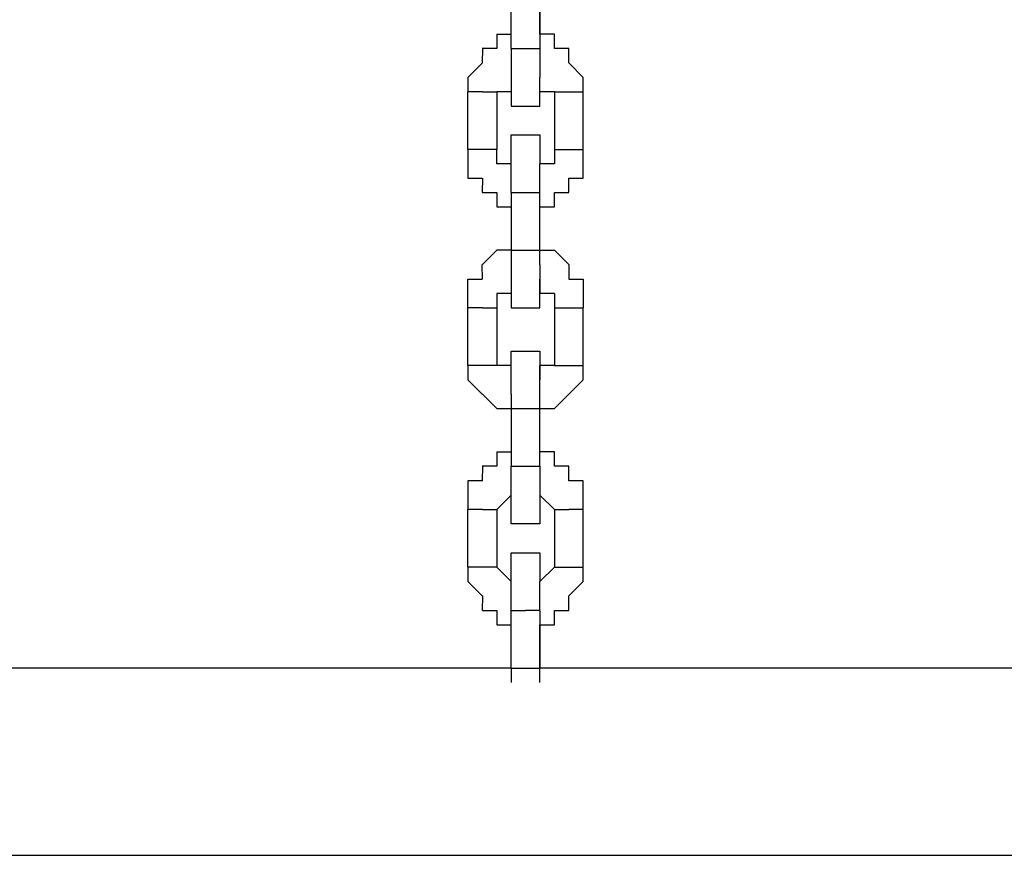
# Model space of a CAD drawing. Units: inches. Extents: x 94 to 206, y 35 to 174.
# Drawn here: x 130 to 132, y 156 to 157 of the extents above; entities that cross this region are included whole.
import ezdxf

# ---------------------------------------------------------------- set-up
doc = ezdxf.new("R2010")
doc.units = ezdxf.units.IN
doc.header["$MEASUREMENT"] = 0
doc.layers.add('Ebene 1', color=7, linetype='Continuous')

# ---------------------------------------------------------------- blocks, each defined once
blk = doc.blocks.new('block 2')
at = {"layer": 'Ebene 1', "color": 179, "lineweight": 25, "true_color": 0x1a171b}
for points in [[(131.1911, 156.9701), (131.191, 157.0702)], [(131.2411, 157.0702), (131.2411, 156.9701)], [(131.2411, 156.9952), (131.2411, 157.0452)], [(131.1662, 156.9952), (131.166, 156.9701)], [(131.1662, 156.9952), (131.191, 156.9952)], [(131.2661, 156.9952), (131.2411, 156.9952)], [(131.2411, 156.9952), (131.2411, 156.9952)], [(131.2661, 156.9701), (131.2661, 156.9952)], [(131.1662, 156.9701), (131.141, 156.9701)], [(131.1412, 156.9701), (131.141, 156.9451)], [(131.1662, 156.9701), (131.166, 156.9701)], [(131.1911, 156.9701), (131.191, 156.9701)], [(131.1911, 156.9701), (131.191, 156.9701)], [(131.1911, 156.9701), (131.191, 156.9701)], [(131.1911, 156.9701), (131.191, 156.9451)], [(131.1911, 156.9701), (131.2159, 156.9701)], [(131.2161, 156.9701), (131.2411, 156.9701)], [(131.2411, 156.9701), (131.2411, 156.9701)], [(131.2411, 156.9701), (131.2411, 156.9701)], [(131.2411, 156.9701), (131.2411, 156.9451)], [(131.291, 156.9701), (131.2661, 156.9701)], [(131.2661, 156.9701), (131.2661, 156.9701)], [(131.291, 156.9451), (131.291, 156.9701)], [(131.1412, 156.9451), (131.116, 156.9201)], [(131.1412, 156.9451), (131.141, 156.9451)], [(131.1911, 156.9451), (131.191, 156.9451)], [(131.1911, 156.9451), (131.191, 156.9451)], [(131.1911, 156.9451), (131.191, 156.9201)], [(131.2411, 156.9451), (131.2411, 156.9451)], [(131.2411, 156.9451), (131.2411, 156.9451)], [(131.2411, 156.9451), (131.2411, 156.9201)], [(131.316, 156.9201), (131.291, 156.9451)], [(131.291, 156.9451), (131.291, 156.9451)], [(131.116, 156.9201), (131.116, 156.9201)], [(131.116, 156.9201), (131.116, 156.8952)], [(131.1911, 156.9201), (131.191, 156.8952)], [(131.1911, 156.9201), (131.191, 156.9201)], [(131.1911, 156.9201), (131.191, 156.9201)], [(131.1911, 156.9201), (131.191, 156.9201)], [(131.1911, 156.9201), (131.191, 156.9201)], [(131.1911, 156.9201), (131.191, 156.8952)], [(131.2411, 156.8952), (131.2411, 156.9201)], [(131.2411, 156.9201), (131.2411, 156.9201)], [(131.2411, 156.9201), (131.2411, 156.9201)], [(131.2411, 156.9201), (131.2411, 156.9201)], [(131.2411, 156.8952), (131.2411, 156.9201)], [(131.2411, 156.9201), (131.2411, 156.9201)], [(131.2411, 156.9201), (131.2411, 156.9201)], [(131.2411, 156.9201), (131.2411, 156.9201)], [(131.2411, 156.9201), (131.2411, 156.9201)], [(131.2411, 156.9201), (131.2411, 156.9201)], [(131.2411, 156.9201), (131.2411, 156.9201)], [(131.2411, 156.9201), (131.2411, 156.9201)], [(131.2411, 156.9201), (131.2411, 156.9201)], [(131.2411, 156.9201), (131.2411, 156.9201)], [(131.316, 156.8952), (131.316, 156.9201)], [(131.316, 156.9201), (131.316, 156.9201)], [(131.1412, 156.8952), (131.116, 156.8952)], [(131.116, 156.8952), (131.116, 156.8952)], [(131.116, 156.8952), (131.116, 156.8952)], [(131.116, 156.7951), (131.116, 156.8952)], [(131.1412, 156.8952), (131.166, 156.8952)], [(131.1911, 156.8952), (131.166, 156.8952)], [(131.1662, 156.8952), (131.166, 156.8952)], [(131.1662, 156.8952), (131.166, 156.8952)], [(131.1662, 156.8952), (131.166, 156.8952)], [(131.1662, 156.8952), (131.166, 156.7951)], [(131.1911, 156.8952), (131.191, 156.8952)], [(131.1911, 156.8952), (131.191, 156.8952)], [(131.1911, 156.8952), (131.191, 156.8952)], [(131.1911, 156.8952), (131.191, 156.8952)], [(131.1911, 156.8952), (131.191, 156.8952)], [(131.1911, 156.8952), (131.191, 156.8702)], [(131.2661, 156.8952), (131.2411, 156.8952)], [(131.2411, 156.8702), (131.2411, 156.8952)], [(131.2411, 156.8952), (131.2411, 156.8952)], [(131.2411, 156.8952), (131.2411, 156.8952)], [(131.2411, 156.8952), (131.2411, 156.8952)], [(131.2411, 156.8952), (131.2411, 156.8952)], [(131.2411, 156.8952), (131.2411, 156.8952)], [(131.2661, 156.8952), (131.2661, 156.8952)], [(131.2661, 156.8952), (131.291, 156.8952)], [(131.2661, 156.8952), (131.2661, 156.8952)], [(131.2661, 156.8952), (131.2661, 156.8952)], [(131.2661, 156.8952), (131.2661, 156.8952)], [(131.2661, 156.8952), (131.2661, 156.7951)], [(131.291, 156.8952), (131.316, 156.8952)], [(131.316, 156.8952), (131.316, 156.8952)], [(131.316, 156.8952), (131.316, 156.8952)], [(131.316, 156.7951), (131.316, 156.8952)], [(131.1911, 156.8702), (131.191, 156.8702)], [(131.1911, 156.8702), (131.191, 156.8702)], [(131.1911, 156.8702), (131.2159, 156.8702)], [(131.2161, 156.8702), (131.2159, 156.8702)], [(131.2161, 156.8702), (131.2159, 156.8702)], [(131.2161, 156.8702), (131.2159, 156.8702)], [(131.2161, 156.8702), (131.2159, 156.8702)], [(131.2161, 156.8702), (131.2411, 156.8702)], [(131.2411, 156.8702), (131.2411, 156.8702)], [(131.2411, 156.8702), (131.2411, 156.8702)], [(131.1911, 156.7951), (131.191, 156.8202)], [(131.1911, 156.8202), (131.2159, 156.8202)], [(131.2161, 156.8202), (131.2159, 156.8202)], [(131.2161, 156.8202), (131.2159, 156.8202)], [(131.2161, 156.8202), (131.2159, 156.8202)], [(131.2161, 156.8202), (131.2159, 156.8202)], [(131.2161, 156.8202), (131.2411, 156.8202)], [(131.2411, 156.8202), (131.2411, 156.7951)], [(131.1662, 156.7951), (131.116, 156.7951)], [(131.116, 156.7951), (131.116, 156.7703)], [(131.1662, 156.7703), (131.166, 156.7951)], [(131.1662, 156.7951), (131.166, 156.7951)], [(131.1662, 156.7951), (131.166, 156.7951)], [(131.1911, 156.7703), (131.191, 156.7951)], [(131.1911, 156.7951), (131.191, 156.7951)], [(131.1911, 156.7951), (131.191, 156.7951)], [(131.1911, 156.7951), (131.191, 156.7951)], [(131.1911, 156.7951), (131.191, 156.7951)], [(131.1911, 156.7951), (131.191, 156.7951)], [(131.1911, 156.7951), (131.191, 156.7951)], [(131.1911, 156.7951), (131.191, 156.7951)], [(131.1911, 156.7951), (131.191, 156.7951)], [(131.1911, 156.7951), (131.191, 156.7951)], [(131.2411, 156.7951), (131.2411, 156.7951)], [(131.2411, 156.7951), (131.2411, 156.7951)], [(131.2411, 156.7951), (131.2411, 156.7951)], [(131.2411, 156.7951), (131.2411, 156.7951)], [(131.2411, 156.7951), (131.2411, 156.7951)], [(131.2411, 156.7951), (131.2411, 156.7951)], [(131.2411, 156.7951), (131.2411, 156.7951)], [(131.2411, 156.7951), (131.2411, 156.7951)], [(131.2411, 156.7951), (131.2411, 156.7951)], [(131.2411, 156.7951), (131.2411, 156.7703)], [(131.2661, 156.7951), (131.2661, 156.7951)], [(131.2661, 156.7951), (131.316, 156.7951)], [(131.2661, 156.7951), (131.2661, 156.7951)], [(131.2661, 156.7951), (131.2661, 156.7951)], [(131.2661, 156.7951), (131.2661, 156.7703)], [(131.316, 156.7703), (131.316, 156.7951)], [(131.116, 156.7703), (131.116, 156.7703)], [(131.116, 156.7703), (131.116, 156.7451)], [(131.1911, 156.7703), (131.166, 156.7703)], [(131.1911, 156.7451), (131.191, 156.7703)], [(131.1911, 156.7703), (131.191, 156.7703)], [(131.1911, 156.7703), (131.191, 156.7703)], [(131.1911, 156.7703), (131.191, 156.7703)], [(131.1911, 156.7703), (131.191, 156.7703)], [(131.1911, 156.7703), (131.191, 156.7703)], [(131.1911, 156.7703), (131.191, 156.7703)], [(131.1911, 156.7703), (131.191, 156.7703)], [(131.2411, 156.7451), (131.2411, 156.7703)], [(131.2411, 156.7703), (131.2411, 156.7703)], [(131.2411, 156.7703), (131.2411, 156.7703)], [(131.2411, 156.7703), (131.2411, 156.7703)], [(131.2411, 156.7703), (131.2411, 156.7703)], [(131.2411, 156.7703), (131.2411, 156.7703)], [(131.2411, 156.7703), (131.2411, 156.7703)], [(131.2411, 156.7703), (131.2411, 156.7703)], [(131.2411, 156.7703), (131.2411, 156.7703)], [(131.2411, 156.7703), (131.2411, 156.7703)], [(131.2411, 156.7703), (131.2411, 156.7703)], [(131.2411, 156.7703), (131.2411, 156.7703)], [(131.2411, 156.7703), (131.2411, 156.7703)], [(131.2411, 156.7703), (131.2411, 156.7703)], [(131.2411, 156.7703), (131.2411, 156.7703)], [(131.2661, 156.7703), (131.2411, 156.7703)], [(131.2411, 156.7703), (131.2411, 156.7703)], [(131.2411, 156.7703), (131.2411, 156.7703)], [(131.2411, 156.7703), (131.2411, 156.7703)], [(131.2411, 156.7703), (131.2411, 156.7703)], [(131.2411, 156.7703), (131.2411, 156.7703)], [(131.316, 156.7451), (131.316, 156.7703)], [(131.316, 156.7703), (131.316, 156.7703)], [(131.116, 156.7451), (131.141, 156.7451)], [(131.1412, 156.7451), (131.141, 156.7201)], [(131.1911, 156.7201), (131.191, 156.7451)], [(131.1911, 156.7451), (131.191, 156.7451)], [(131.1911, 156.7451), (131.191, 156.7451)], [(131.2411, 156.7201), (131.2411, 156.7451)], [(131.2411, 156.7451), (131.2411, 156.7451)], [(131.2411, 156.7451), (131.2411, 156.7451)], [(131.291, 156.7201), (131.291, 156.7451)], [(131.291, 156.7451), (131.316, 156.7451)], [(131.1412, 156.7201), (131.141, 156.7201)], [(131.1412, 156.7201), (131.166, 156.7201)], [(131.1662, 156.7201), (131.166, 156.6952)], [(131.1911, 156.7201), (131.191, 156.7201)], [(131.1911, 156.7201), (131.191, 156.7201)], [(131.1911, 156.7201), (131.191, 156.7201)], [(131.1911, 156.7201), (131.191, 156.6201)], [(131.1911, 156.7201), (131.2159, 156.7201)], [(131.2161, 156.7201), (131.2411, 156.7201)], [(131.2411, 156.7201), (131.2411, 156.7201)], [(131.2411, 156.7201), (131.2411, 156.7201)], [(131.2411, 156.6201), (131.2411, 156.7201)], [(131.2661, 156.6952), (131.2661, 156.7201)], [(131.2661, 156.7201), (131.291, 156.7201)], [(131.291, 156.7201), (131.291, 156.7201)], [(131.1662, 156.6952), (131.166, 156.6952)], [(131.1662, 156.6952), (131.191, 156.6952)], [(131.2411, 156.6201), (131.2411, 156.6952)], [(131.2411, 156.6952), (131.2661, 156.6952)], [(131.2411, 156.6952), (131.2411, 156.6952)], [(131.2661, 156.6952), (131.2661, 156.6952)], [(131.1412, 156.5951), (131.166, 156.6201)], [(131.1662, 156.6201), (131.166, 156.6201)], [(131.1662, 156.6201), (131.166, 156.6201)], [(131.1911, 156.6201), (131.166, 156.6201)], [(131.1911, 156.6201), (131.191, 156.6201)], [(131.1911, 156.6201), (131.191, 156.6201)], [(131.1911, 156.6201), (131.191, 156.5951)], [(131.1911, 156.6201), (131.2159, 156.6201)], [(131.2161, 156.6201), (131.2411, 156.6201)], [(131.2411, 156.6201), (131.2661, 156.6201)], [(131.2411, 156.6201), (131.2411, 156.6201)], [(131.2411, 156.5951), (131.2411, 156.6201)], [(131.2661, 156.6201), (131.2661, 156.6201)], [(131.2661, 156.6201), (131.2661, 156.6201)], [(131.2661, 156.6201), (131.291, 156.5951)], [(131.1412, 156.5701), (131.141, 156.5951)], [(131.1412, 156.5951), (131.141, 156.5951)], [(131.1911, 156.5951), (131.191, 156.5951)], [(131.1911, 156.5951), (131.191, 156.5951)], [(131.1911, 156.5951), (131.191, 156.5701)], [(131.2411, 156.5951), (131.2411, 156.5951)], [(131.2411, 156.5951), (131.2411, 156.5951)], [(131.2411, 156.5951), (131.2411, 156.5951)], [(131.2411, 156.5951), (131.2411, 156.5701)], [(131.291, 156.5951), (131.291, 156.5951)], [(131.291, 156.5951), (131.291, 156.5701)], [(131.116, 156.545), (131.116, 156.5701)], [(131.116, 156.5701), (131.116, 156.5701)], [(131.116, 156.5701), (131.141, 156.5701)], [(131.1911, 156.5701), (131.191, 156.5701)], [(131.1911, 156.5701), (131.191, 156.5701)], [(131.1911, 156.5701), (131.191, 156.545)], [(131.2411, 156.545), (131.2411, 156.5701)], [(131.2411, 156.5701), (131.2411, 156.5701)], [(131.2411, 156.5701), (131.2411, 156.5701)], [(131.2411, 156.5701), (131.2411, 156.5701)], [(131.2411, 156.5701), (131.2411, 156.5701)], [(131.2411, 156.5701), (131.2411, 156.545)], [(131.291, 156.5701), (131.316, 156.5701)], [(131.316, 156.5701), (131.316, 156.5701)], [(131.316, 156.5701), (131.316, 156.545)], [(131.116, 156.5202), (131.116, 156.545)], [(131.116, 156.545), (131.116, 156.545)], [(131.1911, 156.545), (131.166, 156.545)], [(131.1662, 156.545), (131.166, 156.545)], [(131.1662, 156.545), (131.166, 156.545)], [(131.1662, 156.545), (131.166, 156.5202)], [(131.1911, 156.545), (131.191, 156.545)], [(131.1911, 156.545), (131.191, 156.545)], [(131.1911, 156.545), (131.191, 156.545)], [(131.1911, 156.545), (131.191, 156.545)], [(131.1911, 156.545), (131.191, 156.545)], [(131.1911, 156.545), (131.191, 156.545)], [(131.1911, 156.545), (131.191, 156.5202)], [(131.2661, 156.545), (131.2411, 156.545)], [(131.2411, 156.545), (131.2411, 156.545)], [(131.2411, 156.545), (131.2411, 156.545)], [(131.2411, 156.5202), (131.2411, 156.545)], [(131.2411, 156.545), (131.2411, 156.545)], [(131.2411, 156.545), (131.2411, 156.545)], [(131.2411, 156.545), (131.2411, 156.545)], [(131.2411, 156.545), (131.2411, 156.545)], [(131.2411, 156.545), (131.2411, 156.545)], [(131.2411, 156.545), (131.2411, 156.545)], [(131.2411, 156.545), (131.2411, 156.545)], [(131.2411, 156.545), (131.2411, 156.545)], [(131.2411, 156.545), (131.2411, 156.545)], [(131.2661, 156.545), (131.2661, 156.5202)], [(131.2661, 156.545), (131.2661, 156.545)], [(131.2661, 156.545), (131.2661, 156.545)], [(131.316, 156.545), (131.316, 156.545)], [(131.316, 156.545), (131.316, 156.5202)], [(131.1412, 156.5202), (131.116, 156.5202)], [(131.116, 156.4201), (131.116, 156.5202)], [(131.1412, 156.5202), (131.166, 156.5202)], [(131.1662, 156.5202), (131.166, 156.4201)], [(131.1911, 156.5202), (131.191, 156.5202)], [(131.1911, 156.5202), (131.191, 156.5202)], [(131.1911, 156.5202), (131.191, 156.5202)], [(131.1911, 156.5202), (131.191, 156.5202)], [(131.1911, 156.5202), (131.191, 156.5202)], [(131.1911, 156.5202), (131.2159, 156.5202)], [(131.2161, 156.5202), (131.2159, 156.5202)], [(131.2161, 156.5202), (131.2159, 156.5202)], [(131.2161, 156.5202), (131.2159, 156.5202)], [(131.2161, 156.5202), (131.2159, 156.5202)], [(131.2161, 156.5202), (131.2411, 156.5202)], [(131.2411, 156.5202), (131.2411, 156.5202)], [(131.2411, 156.5202), (131.2411, 156.5202)], [(131.2411, 156.5202), (131.2411, 156.5202)], [(131.2411, 156.5202), (131.2411, 156.5202)], [(131.2411, 156.5202), (131.2411, 156.5202)], [(131.2661, 156.5202), (131.2661, 156.5202)], [(131.2661, 156.5202), (131.291, 156.5202)], [(131.2661, 156.5202), (131.2661, 156.4201)], [(131.291, 156.5202), (131.316, 156.5202)], [(131.316, 156.4201), (131.316, 156.5202)], [(131.1911, 156.4201), (131.191, 156.4451)], [(131.1911, 156.4451), (131.191, 156.4451)], [(131.1911, 156.4451), (131.191, 156.4451)], [(131.1911, 156.4451), (131.191, 156.4451)], [(131.1911, 156.4451), (131.191, 156.4451)], [(131.1911, 156.4451), (131.191, 156.4451)], [(131.1911, 156.4451), (131.191, 156.4451)], [(131.1911, 156.4451), (131.191, 156.4451)], [(131.1911, 156.4451), (131.2159, 156.4451)], [(131.2161, 156.4451), (131.2159, 156.4451)], [(131.2161, 156.4451), (131.2159, 156.4451)], [(131.2161, 156.4451), (131.2159, 156.4451)], [(131.2161, 156.4451), (131.2159, 156.4451)], [(131.2161, 156.4451), (131.2411, 156.4451)], [(131.2411, 156.4451), (131.2411, 156.4451)], [(131.2411, 156.4451), (131.2411, 156.4451)], [(131.2411, 156.4451), (131.2411, 156.4451)], [(131.2411, 156.4451), (131.2411, 156.4451)], [(131.2411, 156.4451), (131.2411, 156.4451)], [(131.2411, 156.4451), (131.2411, 156.4451)], [(131.2411, 156.4451), (131.2411, 156.4451)], [(131.2411, 156.4451), (131.2411, 156.4201)], [(131.1662, 156.4201), (131.116, 156.4201)], [(131.116, 156.4201), (131.116, 156.4201)], [(131.116, 156.4201), (131.116, 156.3951)], [(131.1911, 156.4201), (131.166, 156.4201)], [(131.1662, 156.4201), (131.166, 156.4201)], [(131.1662, 156.4201), (131.166, 156.4201)], [(131.1662, 156.4201), (131.166, 156.4201)], [(131.1911, 156.3951), (131.191, 156.4201)], [(131.1911, 156.4201), (131.191, 156.4201)], [(131.1911, 156.4201), (131.191, 156.4201)], [(131.1911, 156.4201), (131.191, 156.4201)], [(131.1911, 156.4201), (131.191, 156.4201)], [(131.1911, 156.4201), (131.191, 156.4201)], [(131.1911, 156.4201), (131.191, 156.4201)], [(131.1911, 156.4201), (131.191, 156.4201)], [(131.1911, 156.4201), (131.191, 156.4201)], [(131.1911, 156.4201), (131.191, 156.4201)], [(131.2411, 156.3951), (131.2411, 156.4201)], [(131.2411, 156.4201), (131.2411, 156.4201)], [(131.2411, 156.4201), (131.2411, 156.4201)], [(131.2411, 156.4201), (131.2411, 156.4201)], [(131.2411, 156.4201), (131.2411, 156.4201)], [(131.2411, 156.4201), (131.2411, 156.4201)], [(131.2411, 156.4201), (131.2411, 156.4201)], [(131.2411, 156.4201), (131.2411, 156.4201)], [(131.2411, 156.4201), (131.2411, 156.4201)], [(131.2411, 156.4201), (131.2411, 156.4201)], [(131.2411, 156.4201), (131.2411, 156.4201)], [(131.2411, 156.4201), (131.2411, 156.4201)], [(131.2411, 156.4201), (131.2411, 156.4201)], [(131.2411, 156.4201), (131.2411, 156.4201)], [(131.2411, 156.4201), (131.2411, 156.4201)], [(131.2661, 156.4201), (131.2411, 156.4201)], [(131.2411, 156.4201), (131.2411, 156.4201)], [(131.2411, 156.4201), (131.2411, 156.4201)], [(131.2411, 156.4201), (131.2411, 156.3951)], [(131.2661, 156.4201), (131.2661, 156.4201)], [(131.2661, 156.4201), (131.316, 156.4201)], [(131.2661, 156.4201), (131.2661, 156.4201)], [(131.2661, 156.4201), (131.2661, 156.4201)], [(131.2661, 156.4201), (131.2661, 156.4201)], [(131.316, 156.3951), (131.316, 156.4201)], [(131.316, 156.4201), (131.316, 156.4201)], [(131.116, 156.3951), (131.116, 156.3951)], [(131.116, 156.3951), (131.141, 156.3701)], [(131.1911, 156.3701), (131.191, 156.3951)], [(131.1911, 156.3951), (131.191, 156.3951)], [(131.1911, 156.3951), (131.191, 156.3951)], [(131.2411, 156.3701), (131.2411, 156.3951)], [(131.2411, 156.3951), (131.2411, 156.3951)], [(131.2411, 156.3951), (131.2411, 156.3951)], [(131.2411, 156.3951), (131.2411, 156.3951)], [(131.2411, 156.3951), (131.2411, 156.3951)], [(131.2411, 156.3951), (131.2411, 156.3951)], [(131.2411, 156.3951), (131.2411, 156.3951)], [(131.291, 156.3701), (131.316, 156.3951)], [(131.316, 156.3951), (131.316, 156.3951)], [(131.1412, 156.3701), (131.141, 156.3701)], [(131.1412, 156.3701), (131.141, 156.3701)], [(131.1412, 156.3701), (131.166, 156.3452)], [(131.1911, 156.3701), (131.191, 156.3452)], [(131.1911, 156.3701), (131.191, 156.3701)], [(131.1911, 156.3701), (131.191, 156.3701)], [(131.2411, 156.3452), (131.2411, 156.3701)], [(131.2411, 156.3701), (131.2411, 156.3701)], [(131.2661, 156.3452), (131.291, 156.3701)], [(131.291, 156.3701), (131.291, 156.3701)], [(131.291, 156.3701), (131.291, 156.3701)], [(131.1662, 156.3452), (131.166, 156.3452)], [(131.1662, 156.3452), (131.166, 156.3452)], [(131.1662, 156.3452), (131.191, 156.3452)], [(131.1911, 156.3452), (131.191, 156.3452)], [(131.1911, 156.3452), (131.191, 156.2452)], [(131.1911, 156.3452), (131.2159, 156.3452)], [(131.2161, 156.3452), (131.2411, 156.3452)], [(131.2411, 156.3452), (131.2411, 156.3452)], [(131.2411, 156.2452), (131.2411, 156.3452)], [(131.2411, 156.2702), (131.2411, 156.3452)], [(131.2411, 156.3452), (131.2661, 156.3452)], [(131.2411, 156.3452), (131.2411, 156.3452)], [(131.2661, 156.3452), (131.2661, 156.3452)], [(131.2661, 156.3452), (131.2661, 156.3452)], [(131.1662, 156.2702), (131.166, 156.2702)], [(131.1662, 156.2702), (131.166, 156.2452)], [(131.1662, 156.2702), (131.191, 156.2702)], [(131.2661, 156.2702), (131.2411, 156.2702)], [(131.2411, 156.2702), (131.2411, 156.2702)], [(131.2661, 156.2452), (131.2661, 156.2702)], [(131.2661, 156.2702), (131.2661, 156.2702)], [(131.1662, 156.2452), (131.141, 156.2452)], [(131.1412, 156.2452), (131.141, 156.2452)], [(131.1412, 156.2452), (131.141, 156.2201)], [(131.1911, 156.2452), (131.191, 156.2452)], [(131.1911, 156.2201), (131.191, 156.2452)], [(131.1911, 156.2452), (131.191, 156.2452)], [(131.1911, 156.2452), (131.191, 156.2452)], [(131.1911, 156.2452), (131.191, 156.2452)], [(131.1911, 156.2452), (131.2159, 156.2452)], [(131.2161, 156.2452), (131.2411, 156.2452)], [(131.2411, 156.2452), (131.2411, 156.2452)], [(131.2411, 156.2452), (131.2411, 156.2452)], [(131.2411, 156.2452), (131.2411, 156.2452)], [(131.2411, 156.2452), (131.2411, 156.2201)], [(131.291, 156.2452), (131.2661, 156.2452)], [(131.291, 156.2201), (131.291, 156.2452)], [(131.291, 156.2452), (131.291, 156.2452)], [(131.1412, 156.2201), (131.116, 156.2201)], [(131.116, 156.2201), (131.116, 156.1951)], [(131.1911, 156.1951), (131.191, 156.2201)], [(131.1911, 156.2201), (131.191, 156.2201)], [(131.1911, 156.2201), (131.191, 156.2201)], [(131.2411, 156.2201), (131.2411, 156.2201)], [(131.2411, 156.2201), (131.2411, 156.2201)], [(131.2411, 156.2201), (131.2411, 156.1951)], [(131.316, 156.2201), (131.291, 156.2201)], [(131.316, 156.1951), (131.316, 156.2201)], [(131.116, 156.1951), (131.116, 156.1951)], [(131.116, 156.1951), (131.116, 156.1701)], [(131.1911, 156.1951), (131.166, 156.1701)], [(131.1911, 156.1951), (131.191, 156.1951)], [(131.1911, 156.1951), (131.191, 156.1951)], [(131.1911, 156.1701), (131.191, 156.1951)], [(131.1911, 156.1951), (131.191, 156.1951)], [(131.1911, 156.1951), (131.191, 156.1951)], [(131.1911, 156.1951), (131.191, 156.1951)], [(131.2661, 156.1701), (131.2411, 156.1951)], [(131.2411, 156.1951), (131.2411, 156.1951)], [(131.2411, 156.1951), (131.2411, 156.1951)], [(131.2411, 156.1951), (131.2411, 156.1951)], [(131.2411, 156.1951), (131.2411, 156.1951)], [(131.2411, 156.1951), (131.2411, 156.1951)], [(131.2411, 156.1951), (131.2411, 156.1951)], [(131.2411, 156.1951), (131.2411, 156.1701)], [(131.2411, 156.1951), (131.2411, 156.1951)], [(131.2411, 156.1951), (131.2411, 156.1951)], [(131.2411, 156.1951), (131.2411, 156.1951)], [(131.2411, 156.1951), (131.2411, 156.1951)], [(131.2411, 156.1951), (131.2411, 156.1951)], [(131.2411, 156.1951), (131.2411, 156.1951)], [(131.2411, 156.1951), (131.2411, 156.1951)], [(131.316, 156.1701), (131.316, 156.1951)], [(131.316, 156.1951), (131.316, 156.1951)], [(131.1412, 156.1701), (131.116, 156.1701)], [(131.116, 156.1701), (131.116, 156.1701)], [(131.116, 156.0702), (131.116, 156.1701)], [(131.1412, 156.1701), (131.166, 156.1701)], [(131.1662, 156.1701), (131.166, 156.1701)], [(131.1662, 156.1701), (131.166, 156.1701)], [(131.1662, 156.1701), (131.166, 156.1701)], [(131.1662, 156.1701), (131.166, 156.0702)], [(131.1911, 156.1452), (131.191, 156.1701)], [(131.1911, 156.1701), (131.191, 156.1701)], [(131.1911, 156.1701), (131.191, 156.1701)], [(131.1911, 156.1701), (131.191, 156.1701)], [(131.1911, 156.1701), (131.191, 156.1701)], [(131.1911, 156.1701), (131.191, 156.1701)], [(131.1911, 156.1701), (131.191, 156.1701)], [(131.2411, 156.1701), (131.2411, 156.1701)], [(131.2411, 156.1701), (131.2411, 156.1701)], [(131.2411, 156.1701), (131.2411, 156.1701)], [(131.2411, 156.1701), (131.2411, 156.1701)], [(131.2411, 156.1701), (131.2411, 156.1701)], [(131.2411, 156.1701), (131.2411, 156.1701)], [(131.2411, 156.1701), (131.2411, 156.1452)], [(131.2661, 156.1701), (131.2661, 156.1701)], [(131.2661, 156.1701), (131.291, 156.1701)], [(131.2661, 156.1701), (131.2661, 156.1701)], [(131.2661, 156.1701), (131.2661, 156.1701)], [(131.2661, 156.1701), (131.2661, 156.1701)], [(131.2661, 156.1701), (131.2661, 156.0702)], [(131.316, 156.1701), (131.291, 156.1701)], [(131.316, 156.1701), (131.316, 156.1701)], [(131.316, 156.0702), (131.316, 156.1701)], [(131.2161, 156.1452), (131.191, 156.1452)], [(131.2411, 156.1452), (131.2159, 156.1452)], [(131.2161, 156.1452), (131.2159, 156.1452)], [(131.2161, 156.1452), (131.2159, 156.1452)], [(131.2161, 156.1452), (131.2159, 156.1452)], [(131.2161, 156.1452), (131.2159, 156.1452)], [(131.1911, 156.0702), (131.191, 156.0952)], [(131.1911, 156.0952), (131.191, 156.0952)], [(131.1911, 156.0952), (131.2159, 156.0952)], [(131.2161, 156.0952), (131.2159, 156.0952)], [(131.2161, 156.0952), (131.2159, 156.0952)], [(131.2161, 156.0952), (131.2159, 156.0952)], [(131.2161, 156.0952), (131.2159, 156.0952)], [(131.2161, 156.0952), (131.2411, 156.0952)], [(131.2411, 156.0952), (131.2411, 156.0952)], [(131.2411, 156.0952), (131.2411, 156.0702)], [(131.1662, 156.0702), (131.116, 156.0702)], [(131.116, 156.0702), (131.116, 156.0702)], [(131.116, 156.0702), (131.116, 156.0451)], [(131.1911, 156.0451), (131.166, 156.0702)], [(131.1662, 156.0702), (131.166, 156.0702)], [(131.1662, 156.0702), (131.166, 156.0702)], [(131.1662, 156.0702), (131.166, 156.0702)], [(131.1911, 156.0451), (131.191, 156.0702)], [(131.1911, 156.0702), (131.191, 156.0702)], [(131.1911, 156.0702), (131.191, 156.0702)], [(131.1911, 156.0702), (131.191, 156.0702)], [(131.1911, 156.0702), (131.191, 156.0702)], [(131.1911, 156.0702), (131.191, 156.0702)], [(131.1911, 156.0702), (131.191, 156.0702)], [(131.1911, 156.0702), (131.191, 156.0702)], [(131.1911, 156.0702), (131.191, 156.0702)], [(131.1911, 156.0702), (131.191, 156.0702)], [(131.1911, 156.0702), (131.191, 156.0702)], [(131.2661, 156.0702), (131.2411, 156.0451)], [(131.2411, 156.0702), (131.2411, 156.0702)], [(131.2411, 156.0702), (131.2411, 156.0702)], [(131.2411, 156.0702), (131.2411, 156.0702)], [(131.2411, 156.0702), (131.2411, 156.0702)], [(131.2411, 156.0702), (131.2411, 156.0702)], [(131.2411, 156.0702), (131.2411, 156.0702)], [(131.2411, 156.0702), (131.2411, 156.0702)], [(131.2411, 156.0702), (131.2411, 156.0702)], [(131.2411, 156.0702), (131.2411, 156.0702)], [(131.2411, 156.0702), (131.2411, 156.0702)], [(131.2411, 156.0702), (131.2411, 156.0451)], [(131.2661, 156.0702), (131.2661, 156.0702)], [(131.2661, 156.0702), (131.316, 156.0702)], [(131.2661, 156.0702), (131.2661, 156.0702)], [(131.2661, 156.0702), (131.2661, 156.0702)], [(131.2661, 156.0702), (131.2661, 156.0702)], [(131.316, 156.0451), (131.316, 156.0702)], [(131.316, 156.0702), (131.316, 156.0702)], [(131.116, 156.0451), (131.116, 156.0451)], [(131.116, 156.0451), (131.141, 156.0201)], [(131.1911, 156.0451), (131.191, 156.0451)], [(131.1911, 156.0451), (131.191, 156.0451)], [(131.1911, 156.0451), (131.191, 156.0451)], [(131.1911, 156.0201), (131.191, 156.0451)], [(131.1911, 156.0451), (131.191, 156.0451)], [(131.1911, 156.0451), (131.191, 156.0451)], [(131.1911, 156.0451), (131.191, 156.0451)], [(131.2411, 156.0451), (131.2411, 156.0451)], [(131.2411, 156.0451), (131.2411, 156.0451)], [(131.2411, 156.0451), (131.2411, 156.0451)], [(131.2411, 156.0451), (131.2411, 156.0451)], [(131.2411, 156.0451), (131.2411, 156.0451)], [(131.2411, 156.0201), (131.2411, 156.0451)], [(131.2411, 156.0451), (131.2411, 156.0451)], [(131.2411, 156.0451), (131.2411, 156.0451)], [(131.2411, 156.0451), (131.2411, 156.0451)], [(131.2411, 156.0451), (131.2411, 156.0451)], [(131.2411, 156.0451), (131.2411, 156.0451)], [(131.2411, 156.0451), (131.2411, 156.0451)], [(131.2411, 156.0451), (131.2411, 156.0451)], [(131.2411, 156.0451), (131.2411, 156.0451)], [(131.2411, 156.0451), (131.2411, 156.0451)], [(131.2411, 156.0451), (131.2411, 156.0451)], [(131.2411, 156.0451), (131.2411, 156.0451)], [(131.2411, 156.0451), (131.2411, 156.0451)], [(131.2411, 156.0451), (131.2411, 156.0451)], [(131.291, 156.0201), (131.316, 156.0451)], [(131.316, 156.0451), (131.316, 156.0451)], [(131.1412, 156.0201), (131.141, 156.0201)], [(131.1412, 156.0201), (131.141, 155.9951)], [(131.1911, 155.9951), (131.191, 156.0201)], [(131.1911, 156.0201), (131.191, 156.0201)], [(131.1911, 156.0201), (131.191, 156.0201)], [(131.2411, 155.9951), (131.2411, 156.0201)], [(131.2411, 156.0201), (131.2411, 156.0201)], [(131.2411, 156.0201), (131.2411, 156.0201)], [(131.291, 155.9951), (131.291, 156.0201)], [(131.291, 156.0201), (131.291, 156.0201)], [(131.1412, 155.9951), (131.166, 155.9951)], [(131.1662, 155.9951), (131.166, 155.9951)], [(131.1662, 155.9951), (131.166, 155.9702)], [(131.1911, 155.9951), (131.191, 155.9951)], [(131.1911, 155.895), (131.191, 155.9951)], [(131.1911, 155.9951), (131.191, 155.9951)], [(131.1911, 155.9951), (131.2159, 155.9951)], [(131.2411, 155.9951), (131.2159, 155.9951)], [(131.2411, 155.9951), (131.2411, 155.895)], [(131.2411, 155.9951), (131.2411, 155.9951)], [(131.2661, 155.9702), (131.2661, 155.9951)], [(131.2661, 155.9951), (131.2661, 155.9951)], [(131.2661, 155.9951), (131.291, 155.9951)], [(131.1662, 155.9702), (131.191, 155.9702)], [(131.2411, 155.9702), (131.2661, 155.9702)], [(131.2411, 155.9702), (131.2411, 155.9702)], [(131.2411, 155.895), (131.2411, 155.9702)], [(131.1911, 155.895), (125.216, 155.895)], [(131.1911, 155.895), (131.191, 155.895)], [(131.1911, 155.895), (131.191, 155.895)], [(131.1911, 155.895), (131.191, 155.895)], [(131.1911, 155.895), (131.191, 155.8701)], [(131.1911, 155.895), (131.2159, 155.895)], [(131.2161, 155.895), (131.2411, 155.895)], [(137.2161, 155.895), (131.2411, 155.895)], [(131.2411, 155.895), (131.2411, 155.895)], [(131.2411, 155.895), (131.2411, 155.895)], [(131.2411, 155.8701), (131.2411, 155.895)], [(125.216, 155.57), (137.2161, 155.57)]]:
    blk.add_lwpolyline(points, dxfattribs=at)

msp = doc.modelspace()

# ---------------------------------------------------------------- block references
at = {"layer": 'Ebene 1'}
msp.add_blockref('block 2', (0, 0), dxfattribs=at)

doc.saveas('drawing.dxf')
